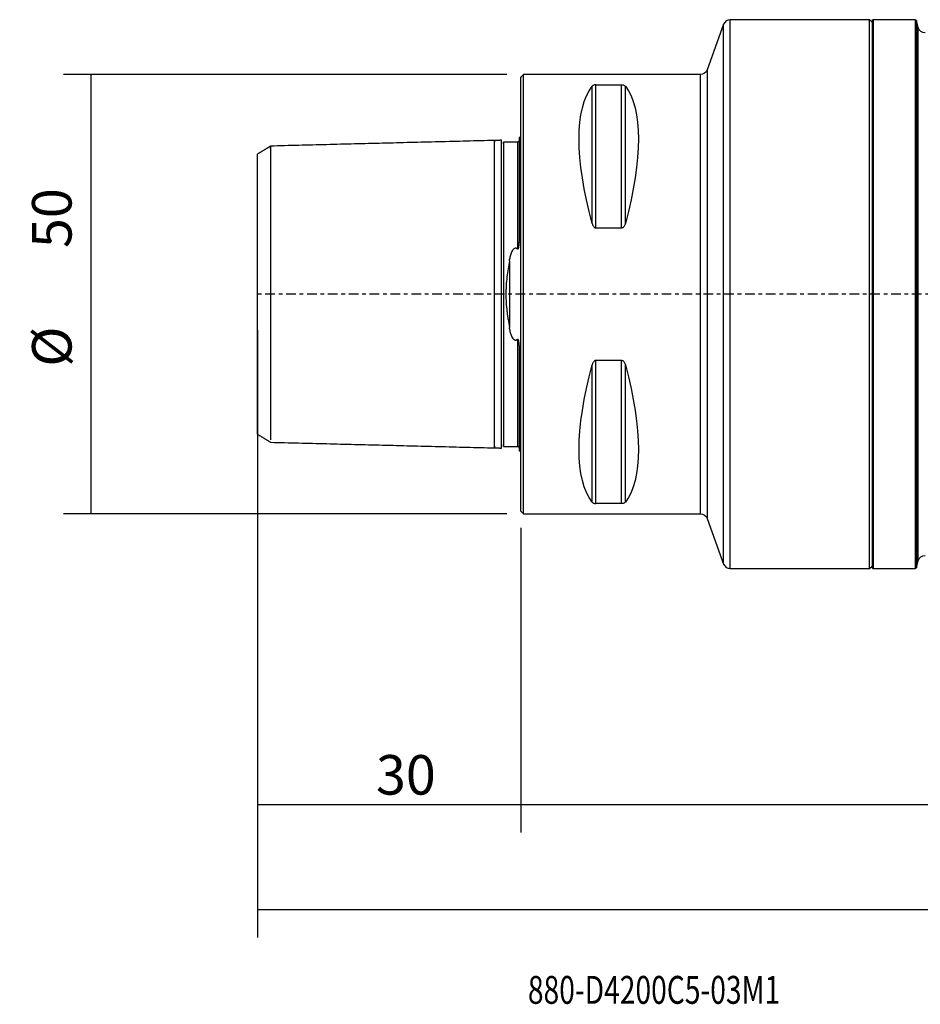
# Model space of a CAD drawing. Units: millimetres. Extents: x -57 to 230, y -81 to 31.
# Drawn here: x -57 to 45, y -81 to 31 of the extents above; entities that cross this region are included whole.
import ezdxf

# ---------------------------------------------------------------- set-up
doc = ezdxf.new("R2010")
doc.units = ezdxf.units.MM
doc.linetypes.add('CENTER', pattern=[47.5, 22, -8.5, 8.5, -8.5])
for name, color, linetype in [('1', 4, 'CONTINUOUS'), ('2', 7, 'CONTINUOUS'), ('SK1', 4, 'CONTINUOUS'), ('SK2', 7, 'CONTINUOUS'), ('SK4', 2, 'CENTER'), ('SK6', 5, 'CONTINUOUS')]:
    doc.layers.add(name, color=color, linetype=linetype)
doc.styles.add('DEFAULT', font='simplex.shx')
doc.dimstyles.get("Standard").update_dxf_attribs({"dimtxt": 0.18, "dimasz": 0.18, "dimexe": 0.18, "dimexo": 0.0625, "dimgap": 0.09, "dimtad": 1, "dimzin": 0, "dimdsep": 52, "dimtxsty": 'Standard', "dimcen": 0.09, "dimadec": 0, "dimazin": 0, "dimtfac": 1, "dimtdec": 4, "dimtofl": 0, "dimtmove": 0, "dimatfit": 3, "dimfxl": 1, "dimtolj": 1, "dimtzin": 0, "dimarcsym": 0})

# ---------------------------------------------------------------- blocks, each defined once
blk = doc.blocks.new('DimnDraft3D1')
at = {"layer": 'SK2'}
for p, q in [((-30, -4.0875), (-30, -73.24375)), ((200, -22.5875), (200, -73.24375)), ((-30, -70.06875), (200, -70.06875))]:
    blk.add_line(p, q, dxfattribs=at)
for points in [[(-30, -70.06875), (-25.825003, -69.143175), (-25.824997, -70.994325), (-30, -70.06875)], [(200, -70.06875), (195.825003, -70.994325), (195.824997, -69.143175), (200, -70.06875)]]:
    blk.add_solid(points, dxfattribs=at)
at = {"layer": 'SK2', "insert": (77.344079, -66.975), "char_height": 4.5, "attachment_point": 7, "line_spacing_factor": 1.084337, "style": 'DEFAULT'}
blk.add_mtext('\\W01.000;\\fsimplex.shx,bigfont.shx;(230) ', dxfattribs=at)
blk = doc.blocks.new('DimnDraft3D2')
at = {"layer": 'SK2'}
for p, q in [((-30, -4.0875), (-30, -61.275)), ((0, -26.5875), (0, -61.275)), ((-30, -58.1), (0, -58.1))]:
    blk.add_line(p, q, dxfattribs=at)
for points in [[(-30, -58.1), (-25.825003, -57.174425), (-25.824997, -59.025575), (-30, -58.1)], [(0, -58.1), (-4.174997, -59.025575), (-4.175003, -57.174425), (0, -58.1)]]:
    blk.add_solid(points, dxfattribs=at)
at = {"layer": 'SK2', "insert": (-16.503947, -56.975), "char_height": 4.5, "attachment_point": 7, "line_spacing_factor": 1.084337, "style": 'DEFAULT'}
blk.add_mtext('\\W01.000;\\fsimplex.shx,bigfont.shx;30 ', dxfattribs=at)
blk = doc.blocks.new('DimnDraft3D3')
at = {"layer": '2'}
for p, q in [((200, -22.5875), (200, -61.275)), ((0, -26.5875), (0, -61.275)), ((0, -58.1), (200, -58.1))]:
    blk.add_line(p, q, dxfattribs=at)
for points in [[(0, -58.1), (4.174997, -57.174425), (4.175003, -59.025575), (0, -58.1)], [(200, -58.1), (195.825003, -59.025575), (195.824997, -57.174425), (200, -58.1)]]:
    blk.add_solid(points, dxfattribs=at)
at = {"layer": '2', "insert": (96.844079, -56.975), "char_height": 4.5, "attachment_point": 7, "line_spacing_factor": 1.084337, "style": 'DEFAULT'}
blk.add_mtext('\\W01.000;\\fsimplex.shx,bigfont.shx;200 ', dxfattribs=at)
blk = doc.blocks.new('DimnDraft3D5')
at = {"layer": 'SK2'}
for p, q in [((-1.5875, 25), (-52.084264, 25)), ((-48.909264, -25), (-48.909264, 25)), ((-1.5875, -25), (-52.084264, -25))]:
    blk.add_line(p, q, dxfattribs=at)
for points in [[(-48.909264, 25), (-47.983689, 20.825003), (-49.834839, 20.824997), (-48.909264, 25)], [(-48.909264, -25), (-49.834839, -20.825003), (-47.983689, -20.824997), (-48.909264, -25)]]:
    blk.add_solid(points, dxfattribs=at)
at = {"layer": 'SK2', "char_height": 4.5, "attachment_point": 7, "rotation": 90, "line_spacing_factor": 1.084337, "style": 'DEFAULT'}
for s, insert in [('\\W01.000;\\fsimplex.shx,bigfont.shx;50 ', (-51.159264, 5.246053)), ('\\W01.000;\\fsimplex.shx,bigfont.shx;%%c ', (-51.159264, -8.253947))]:
    blk.add_mtext(s, dxfattribs=dict(at, insert=insert))

msp = doc.modelspace()

# ---------------------------------------------------------------- linework, layer by layer
at = {"layer": '1'}
for p, q in [((23.083, 30.724), (21.192, 25.526)), ((23.083, -30.724), (23.083, 30.724)), ((39.7, 31.25), (23.835, 31.25)), ((23.835, -31.25), (23.835, 31.25)), ((40, 30.95), (39.7, 31.25)), ((39.7, -31.25), (39.7, 31.25)), ((40.1, 31.25), (40, 31.15)), ((40, 31.15), (40, -31.15)), ((44.9, 31.25), (40.1, 31.25)), ((40.1, 31.25), (40.1, -31.25)), ((45.026, 31.153), (44.9, 31.25)), ((44.9, 31.25), (44.9, -31.25)), ((45.243, 30.343), (45.026, 31.153)), ((45.026, 31.153), (45.026, -31.153)), ((45.243, -30.343), (45.243, 30.343)), ((0.3, 25), (0, 24.7)), ((0, -24.7), (0, 24.7)), ((20.44, 25), (0.3, 25)), ((0.3, -25), (0.3, 25)), ((20.44, -25), (20.44, 25)), ((21.192, 25.526), (21.192, -25.526)), ((8.106, 8.056), (8.106, 23.667)), ((8.539, 7.53), (8.539, 23.839)), ((8.539, 23.839), (11.461, 23.839)), ((11.461, 7.53), (11.461, 23.839)), ((11.894, 8.056), (11.894, 23.667)), ((11.461, 7.53), (8.539, 7.53)), ((8.539, -23.839), (8.539, -7.53)), ((8.539, -7.53), (11.461, -7.53)), ((11.461, -23.839), (11.461, -7.53)), ((8.106, -23.667), (8.106, -8.056)), ((11.894, -23.667), (11.894, -8.056)), ((11.461, -23.839), (8.539, -23.839)), ((0, -24.7), (0.3, -25)), ((0.3, -25), (20.44, -25)), ((21.192, -25.526), (23.083, -30.724)), ((23.835, -31.25), (39.7, -31.25)), ((39.7, -31.25), (40, -30.95)), ((40, -31.15), (40.1, -31.25)), ((40.1, -31.25), (44.9, -31.25)), ((44.9, -31.25), (45.026, -31.153)), ((45.026, -31.153), (45.243, -30.343))]:
    msp.add_line(p, q, dxfattribs=at)
for centre, start, end in [((23.835, 30.45), 90, 160), ((23.835, -30.45), 200, 270)]:
    msp.add_arc(centre, 0.8, start, end, dxfattribs=at)
at = {"layer": '1', "extrusion": (0, 0, -1)}
for centre, start, end in [((-46.016, 30.55), 270, 345), ((-20.44, 25.8), 200, 270), ((-20.44, -25.8), 90, 160), ((-46.016, -30.55), 15, 90)]:
    msp.add_arc(centre, 0.8, start, end, dxfattribs=at)
for centre, major_axis, start_param, end_param in [((21.056, 0), (-11.709, 24.677), -1.0818327, -0.1672131), ((-1.056, 0), (-11.709, -24.677), -2.9743796, -2.05976), ((21.056, 0), (-11.709, -24.677), 0.1672131, 1.0818327), ((-1.056, 0), (-11.709, 24.677), 2.05976, 2.9743796)]:
    msp.add_ellipse(centre, major_axis=major_axis, ratio=0.341999, start_param=start_param, end_param=end_param, dxfattribs=at)
at = {"layer": '1'}
for points, knots in [([(8.539, 23.839), (8.507, 23.839), (8.476, 23.837), (8.418, 23.83), (8.391, 23.825), (8.317, 23.807), (8.278, 23.792), (8.212, 23.759), (8.185, 23.742), (8.14, 23.705), (8.121, 23.686), (8.106, 23.667)], [0, 0, 0, 0, 0.125, 0.125, 0.25, 0.25, 0.5, 0.5, 0.75, 0.75, 1, 1, 1, 1]), ([(11.461, 23.839), (11.493, 23.839), (11.524, 23.837), (11.582, 23.83), (11.609, 23.825), (11.683, 23.807), (11.722, 23.792), (11.788, 23.759), (11.815, 23.742), (11.86, 23.705), (11.879, 23.686), (11.894, 23.667)], [0, 0, 0, 0, 0.125, 0.125, 0.25, 0.25, 0.5, 0.5, 0.75, 0.75, 1, 1, 1, 1]), ([(8.106, 8.056), (8.121, 7.998), (8.14, 7.942), (8.185, 7.832), (8.212, 7.779), (8.278, 7.678), (8.318, 7.63), (8.391, 7.575), (8.418, 7.559), (8.476, 7.536), (8.507, 7.53), (8.539, 7.53)], [0, 0, 0, 0, 0.25, 0.25, 0.5, 0.5, 0.75, 0.75, 0.875, 0.875, 1, 1, 1, 1]), ([(11.894, 8.056), (11.879, 7.998), (11.86, 7.942), (11.815, 7.832), (11.788, 7.779), (11.722, 7.678), (11.682, 7.63), (11.609, 7.575), (11.582, 7.559), (11.524, 7.536), (11.493, 7.53), (11.461, 7.53)], [0, 0, 0, 0, 0.25, 0.25, 0.5, 0.5, 0.75, 0.75, 0.875, 0.875, 1, 1, 1, 1]), ([(8.539, -7.53), (8.507, -7.53), (8.476, -7.536), (8.418, -7.559), (8.391, -7.574), (8.317, -7.631), (8.278, -7.678), (8.212, -7.779), (8.185, -7.832), (8.14, -7.942), (8.121, -7.998), (8.106, -8.056)], [0, 0, 0, 0, 0.125, 0.125, 0.25, 0.25, 0.5, 0.5, 0.75, 0.75, 1, 1, 1, 1]), ([(11.461, -7.53), (11.493, -7.53), (11.524, -7.536), (11.582, -7.559), (11.609, -7.574), (11.683, -7.631), (11.722, -7.678), (11.788, -7.779), (11.815, -7.832), (11.86, -7.942), (11.879, -7.998), (11.894, -8.056)], [0, 0, 0, 0, 0.125, 0.125, 0.25, 0.25, 0.5, 0.5, 0.75, 0.75, 1, 1, 1, 1]), ([(8.106, -23.667), (8.121, -23.686), (8.14, -23.705), (8.185, -23.741), (8.212, -23.759), (8.278, -23.792), (8.318, -23.807), (8.391, -23.825), (8.418, -23.83), (8.476, -23.837), (8.507, -23.839), (8.539, -23.839)], [0, 0, 0, 0, 0.25, 0.25, 0.5, 0.5, 0.75, 0.75, 0.875, 0.875, 1, 1, 1, 1]), ([(11.894, -23.667), (11.879, -23.686), (11.86, -23.705), (11.815, -23.741), (11.788, -23.759), (11.722, -23.792), (11.682, -23.807), (11.609, -23.825), (11.582, -23.83), (11.524, -23.837), (11.493, -23.839), (11.461, -23.839)], [0, 0, 0, 0, 0.25, 0.25, 0.5, 0.5, 0.75, 0.75, 0.875, 0.875, 1, 1, 1, 1])]:
    msp.add_open_spline(points, degree=3, knots=knots, dxfattribs=at)
at = {"layer": 'SK1'}
for p, q in [((-0.2, 17.833), (-0.2, 5.881)), ((-1.307, 3.805), (-1.307, -3.805)), ((-0.2, -5.881), (-0.2, -17.833))]:
    msp.add_line(p, q, dxfattribs=at)
at = {"layer": 'SK1', "extrusion": (0, 0, -1)}
for centre, start, end in [((0.6, 18.75), 233.1301, 246.42182), ((0.6, -18.75), 113.57818, 126.8699)]:
    msp.add_arc(centre, 1, start, end, dxfattribs=at)
at = {"layer": 'SK1'}
for points in [[(-28.5, 16.86), (-29.25, 16.401), (-30, 15.942)], [(-3, 17.5), (-15.75, 17.18), (-28.5, 16.859)], [(-2.195, 17.52), (-2.597, 17.51), (-3, 17.5)], [(-0.4, 17.325), (-1.2, 17.325), (-2, 17.325)], [(-30, -15.941), (-29.25, -16.399), (-28.5, -16.858)], [(-28.5, -16.859), (-15.75, -17.18), (-3, -17.5)], [(-3, -17.5), (-2.597, -17.51), (-2.195, -17.52)], [(-2, -17.325), (-1.2, -17.325), (-0.4, -17.325)]]:
    msp.add_open_spline(points, degree=2, dxfattribs=at)
for points, knots in [([(-28.5, 16.584), (-28.5, 16.589), (-28.5, 16.633), (-28.5, 16.708), (-28.5, 16.791), (-28.5, 16.846), (-28.5, 16.866), (-28.5, 16.846), (-28.5, 16.779), (-28.5, 16.659), (-28.5, 16.483), (-28.5, 16.245), (-28.5, 15.942), (-28.5, 15.574), (-28.5, 15.14), (-28.5, 14.641), (-28.5, 14.081), (-28.5, 13.463), (-28.5, 12.795), (-28.5, 12.082), (-28.5, 11.333), (-28.5, 10.558), (-28.5, 9.765), (-28.5, 8.964), (-28.5, 8.164), (-28.5, 7.375), (-28.5, 6.605), (-28.5, 5.862), (-28.5, 5.15), (-28.5, 4.475), (-28.5, 3.84), (-28.5, 3.246), (-28.5, 2.692), (-28.5, 2.176), (-28.5, 1.695), (-28.5, 1.244), (-28.5, 0.816), (-28.5, 0.404), (-28.5, 0), (-28.5, -0.404), (-28.5, -0.816), (-28.5, -1.244), (-28.5, -1.695), (-28.5, -2.176), (-28.5, -2.692), (-28.5, -3.246), (-28.5, -3.84), (-28.5, -4.475), (-28.5, -5.15), (-28.5, -5.862), (-28.5, -6.605), (-28.5, -7.375), (-28.5, -8.164), (-28.5, -8.964), (-28.5, -9.765), (-28.5, -10.558), (-28.5, -11.333), (-28.5, -12.082), (-28.5, -12.795), (-28.5, -13.463), (-28.5, -14.081), (-28.5, -14.641), (-28.5, -15.14), (-28.5, -15.574), (-28.5, -15.942), (-28.5, -16.245), (-28.5, -16.447), (-28.5, -16.546), (-28.5, -16.578)], [0, 0, 0, 0, 0.0018467, 0.0173089, 0.0327711, 0.0482334, 0.0636956, 0.0791578, 0.0946201, 0.1100823, 0.1255445, 0.1410068, 0.156469, 0.1719313, 0.1873935, 0.2028557, 0.218318, 0.2337802, 0.2492424, 0.2647047, 0.2801669, 0.2956291, 0.3110914, 0.3265536, 0.3420159, 0.3574781, 0.3729403, 0.3884026, 0.4038648, 0.419327, 0.4347893, 0.4502515, 0.4657137, 0.481176, 0.4966382, 0.5121005, 0.5275627, 0.5430249, 0.5584872, 0.5739494, 0.5894116, 0.6048739, 0.6203361, 0.6357983, 0.6512606, 0.6667228, 0.6821851, 0.6976473, 0.7131095, 0.7285718, 0.744034, 0.7594962, 0.7749585, 0.7904207, 0.8058829, 0.8213452, 0.8368074, 0.8522697, 0.8677319, 0.8831941, 0.8986564, 0.9141186, 0.9295808, 0.9450431, 0.9605053, 0.9759675, 0.9914298, 1, 1, 1, 1]), ([(-3, -17.289), (-3, -17.306), (-3, -17.358), (-3, -17.429), (-3, -17.486), (-3, -17.507), (-3, -17.486), (-3, -17.416), (-3, -17.293), (-3, -17.109), (-3, -16.862), (-3, -16.548), (-3, -16.166), (-3, -15.715), (-3, -15.197), (-3, -14.616), (-3, -13.975), (-3, -13.281), (-3, -12.541), (-3, -11.764), (-3, -10.959), (-3, -10.136), (-3, -9.304), (-3, -8.474), (-3, -7.656), (-3, -6.857), (-3, -6.084), (-3, -5.346), (-3, -4.645), (-3, -3.986), (-3, -3.369), (-3, -2.794), (-3, -2.259), (-3, -1.76), (-3, -1.291), (-3, -0.847), (-3, -0.419), (-3, 0), (-3, 0.419), (-3, 0.847), (-3, 1.291), (-3, 1.76), (-3, 2.259), (-3, 2.794), (-3, 3.369), (-3, 3.986), (-3, 4.645), (-3, 5.346), (-3, 6.084), (-3, 6.857), (-3, 7.656), (-3, 8.474), (-3, 9.304), (-3, 10.136), (-3, 10.959), (-3, 11.764), (-3, 12.541), (-3, 13.281), (-3, 13.975), (-3, 14.616), (-3, 15.197), (-3, 15.715), (-3, 16.166), (-3, 16.548), (-3, 16.862), (-3, 17.109), (-3, 17.293), (-3, 17.416), (-3, 17.486), (-3, 17.507), (-3, 17.486), (-3, 17.429), (-3, 17.358), (-3, 17.306), (-3, 17.289)], [0, 0, 0, 0, 0.0067087, 0.0208028, 0.0348968, 0.0489909, 0.0630849, 0.0771789, 0.091273, 0.105367, 0.119461, 0.1335551, 0.1476491, 0.1617431, 0.1758372, 0.1899312, 0.2040253, 0.2181193, 0.2322133, 0.2463074, 0.2604014, 0.2744954, 0.2885895, 0.3026835, 0.3167775, 0.3308716, 0.3449656, 0.3590596, 0.3731537, 0.3872477, 0.4013418, 0.4154358, 0.4295298, 0.4436239, 0.4577179, 0.4718119, 0.485906, 0.5, 0.514094, 0.5281881, 0.5422821, 0.5563761, 0.5704702, 0.5845642, 0.5986583, 0.6127523, 0.6268463, 0.6409404, 0.6550344, 0.6691284, 0.6832225, 0.6973165, 0.7114105, 0.7255046, 0.7395986, 0.7536927, 0.7677867, 0.7818807, 0.7959748, 0.8100688, 0.8241628, 0.8382569, 0.8523509, 0.8664449, 0.880539, 0.894633, 0.908727, 0.9228211, 0.9369151, 0.9510092, 0.9651032, 0.9791972, 0.9932913, 1, 1, 1, 1]), ([(-2.2, 15.025), (-2.2, 15.346), (-2.2, 15.641), (-2.2, 16.172), (-2.2, 16.409), (-2.2, 16.82), (-2.2, 16.994), (-2.2, 17.273), (-2.2, 17.378), (-2.2, 17.492), (-2.2, 17.519), (-2.2, 17.52)], [0, 0, 0, 0, 0.2103474, 0.2103474, 0.4206949, 0.4206949, 0.6310423, 0.6310423, 0.8413898, 0.8413898, 1, 1, 1, 1]), ([(-2, 17.112), (-2, 17.131), (-2, 17.183), (-2, 17.255), (-2, 17.311), (-2, 17.332), (-2, 17.311), (-2, 17.242), (-2, 17.119), (-2, 16.937), (-2, 16.692), (-2, 16.38), (-2, 16), (-2, 15.552), (-2, 15.037), (-2, 14.458), (-2, 13.82), (-2, 13.13), (-2, 12.394), (-2, 11.621), (-2, 10.821), (-2, 10.002), (-2, 9.176), (-2, 8.352), (-2, 7.54), (-2, 6.747), (-2, 5.982), (-2, 5.251), (-2, 4.559), (-2, 3.908), (-2, 3.299), (-2, 2.734), (-2, 2.208), (-2, 1.719), (-2, 1.26), (-2, 0.826), (-2, 0.409), (-2, 0), (-2, -0.409), (-2, -0.826), (-2, -1.26), (-2, -1.719), (-2, -2.208), (-2, -2.734), (-2, -3.299), (-2, -3.908), (-2, -4.559), (-2, -5.251), (-2, -5.982), (-2, -6.747), (-2, -7.54), (-2, -8.352), (-2, -9.176), (-2, -10.002), (-2, -10.821), (-2, -11.621), (-2, -12.394), (-2, -13.13), (-2, -13.82), (-2, -14.458), (-2, -15.037), (-2, -15.552), (-2, -16), (-2, -16.38), (-2, -16.692), (-2, -16.937), (-2, -17.119), (-2, -17.242), (-2, -17.311), (-2, -17.332), (-2, -17.311), (-2, -17.255), (-2, -17.183), (-2, -17.131), (-2, -17.112)], [0, 0, 0, 0, 0.0074031, 0.0214773, 0.0355515, 0.0496257, 0.0636999, 0.0777741, 0.0918483, 0.1059225, 0.1199967, 0.1340709, 0.1481451, 0.1622193, 0.1762935, 0.1903677, 0.2044419, 0.2185161, 0.2325903, 0.2466645, 0.2607387, 0.2748129, 0.2888871, 0.3029613, 0.3170355, 0.3311096, 0.3451838, 0.359258, 0.3733322, 0.3874064, 0.4014806, 0.4155548, 0.429629, 0.4437032, 0.4577774, 0.4718516, 0.4859258, 0.5, 0.5140742, 0.5281484, 0.5422226, 0.5562968, 0.570371, 0.5844452, 0.5985194, 0.6125936, 0.6266678, 0.640742, 0.6548162, 0.6688904, 0.6829646, 0.6970388, 0.711113, 0.7251872, 0.7392614, 0.7533356, 0.7674098, 0.781484, 0.7955582, 0.8096324, 0.8237066, 0.8377808, 0.851855, 0.8659292, 0.8800034, 0.8940776, 0.9081518, 0.922226, 0.9363002, 0.9503744, 0.9644486, 0.9785228, 0.992597, 1, 1, 1, 1]), ([(-0.2, 17.519), (-0.2, 17.494), (-0.209, 17.446), (-0.254, 17.377), (-0.324, 17.333), (-0.374, 17.324), (-0.4, 17.324)], [0, 0, 0, 0, 0.245755, 0.5017942, 0.7569539, 1, 1, 1, 1]), ([(-0.4, 17.325), (-0.4, 17.325), (-0.4, 17.311), (-0.4, 17.242), (-0.4, 17.119), (-0.4, 16.937), (-0.4, 16.692), (-0.4, 16.38), (-0.4, 16), (-0.4, 15.552), (-0.4, 15.037), (-0.4, 14.458), (-0.4, 13.82), (-0.4, 13.13), (-0.4, 12.394), (-0.4, 11.621), (-0.4, 10.821), (-0.4, 10.002), (-0.4, 9.176), (-0.4, 8.352), (-0.4, 7.54), (-0.4, 6.747), (-0.4, 5.982), (-0.4, 5.464), (-0.4, 5.198), (-0.4, 5.169)], [0, 0, 0, 0, 0.0450446, 0.090249, 0.1354535, 0.180658, 0.2258624, 0.2710669, 0.3162713, 0.3614758, 0.4066803, 0.4518847, 0.4970892, 0.5422936, 0.5874981, 0.6327026, 0.677907, 0.7231115, 0.7683159, 0.8135204, 0.8587248, 0.9039293, 0.9491338, 0.9943382, 1, 1, 1, 1]), ([(-30, -15.941), (-30, -15.941), (-30, -15.939), (-30, -15.927), (-30, -15.908), (-30, -15.881), (-30, -15.846), (-30, -15.803), (-30, -15.752), (-30, -15.635), (-30, -15.407), (-30, -14.991), (-30, -14.461), (-30, -13.76), (-30, -12.863), (-30, -11.74), (-30, -10.561), (-30, -9.381), (-30, -8.238), (-30, -7.05), (-30, -5.933), (-30, -4.923), (-30, -4.045), (-30, -3.184), (-30, -2.341), (-30, -1.515), (-30, -0.706), (-30, 0.292), (-30, 1.511), (-30, 2.957), (-30, 4.448), (-30, 5.711), (-30, 6.748), (-30, 7.547), (-30, 8.327), (-30, 9.086), (-30, 9.824), (-30, 10.637), (-30, 11.498), (-30, 12.372), (-30, 13.164), (-30, 13.876), (-30, 14.5), (-30, 15.021), (-30, 15.43), (-30, 15.677), (-30, 15.818), (-30, 15.892), (-30, 15.935), (-30, 15.943), (-30, 15.942)], [0, 0, 0, 0, 0.0062771, 0.0126609, 0.0191228, 0.0256659, 0.0322927, 0.0390061, 0.0458086, 0.0527026, 0.0799446, 0.1075828, 0.135758, 0.1646027, 0.2021291, 0.2393292, 0.2764805, 0.3057607, 0.3340779, 0.3615883, 0.3884624, 0.4071089, 0.4247489, 0.4414622, 0.4573428, 0.4725, 0.4870595, 0.501163, 0.5260044, 0.5525613, 0.58145, 0.6131509, 0.6309539, 0.6490125, 0.6673778, 0.6860986, 0.7052207, 0.7247873, 0.752608, 0.7804061, 0.8082982, 0.8364001, 0.8651671, 0.8932763, 0.9208598, 0.9480576, 0.9617228, 0.9750269, 0.9879912, 1, 1, 1, 1]), ([(-2.2, 10.242), (-2.2, 10.486), (-2.2, 11.003), (-2.2, 11.778), (-2.2, 12.555), (-2.2, 13.296), (-2.2, 13.991), (-2.2, 14.564), (-2.2, 14.895), (-2.2, 15.025)], [0, 0, 0, 0, 0.13473, 0.2870689, 0.4394077, 0.5917466, 0.7440854, 0.8964243, 1, 1, 1, 1]), ([(-2.2, -10.242), (-2.2, -10.21), (-2.2, -9.902), (-2.2, -9.315), (-2.2, -8.484), (-2.2, -7.664), (-2.2, -6.864), (-2.2, -6.091), (-2.2, -5.352), (-2.2, -4.651), (-2.2, -3.991), (-2.2, -3.373), (-2.2, -2.797), (-2.2, -2.262), (-2.2, -1.762), (-2.2, -1.293), (-2.2, -0.848), (-2.2, -0.42), (-2.2, 0), (-2.2, 0.42), (-2.2, 0.848), (-2.2, 1.293), (-2.2, 1.762), (-2.2, 2.262), (-2.2, 2.797), (-2.2, 3.373), (-2.2, 3.991), (-2.2, 4.651), (-2.2, 5.352), (-2.2, 6.091), (-2.2, 6.864), (-2.2, 7.664), (-2.2, 8.484), (-2.2, 9.315), (-2.2, 9.902), (-2.2, 10.21), (-2.2, 10.242)], [0, 0, 0, 0, 0.0035863, 0.0346121, 0.065638, 0.0966638, 0.1276897, 0.1587156, 0.1897414, 0.2207673, 0.2517931, 0.282819, 0.3138448, 0.3448707, 0.3758966, 0.4069224, 0.4379483, 0.4689741, 0.5, 0.5310258, 0.5620517, 0.5930776, 0.6241034, 0.6551293, 0.6861551, 0.717181, 0.7482069, 0.7792327, 0.8102586, 0.8412844, 0.8723103, 0.9033361, 0.934362, 0.9653879, 0.9964137, 1, 1, 1, 1]), ([(-0.4, 5.169), (-0.394, 5.163), (-0.387, 5.157), (-0.372, 5.149), (-0.363, 5.146), (-0.346, 5.146), (-0.337, 5.149), (-0.321, 5.159), (-0.315, 5.165), (-0.297, 5.186), (-0.288, 5.202), (-0.273, 5.234), (-0.267, 5.251), (-0.251, 5.301), (-0.243, 5.336), (-0.23, 5.405), (-0.225, 5.439), (-0.213, 5.541), (-0.208, 5.61), (-0.201, 5.746), (-0.2, 5.814), (-0.2, 5.881)], [0, 0, 0, 0, 0.03125, 0.03125, 0.0625, 0.0625, 0.09375, 0.09375, 0.125, 0.125, 0.1875, 0.1875, 0.25, 0.25, 0.375, 0.375, 0.5, 0.5, 0.75, 0.75, 1, 1, 1, 1]), ([(-1.307, 3.805), (-1.278, 3.962), (-1.245, 4.116), (-1.167, 4.422), (-1.122, 4.572), (-1.037, 4.789), (-1.006, 4.86), (-0.933, 4.998), (-0.893, 5.065), (-0.813, 5.158), (-0.784, 5.187), (-0.716, 5.235), (-0.675, 5.254), (-0.61, 5.264), (-0.588, 5.264), (-0.544, 5.257), (-0.523, 5.25), (-0.464, 5.223), (-0.43, 5.198), (-0.4, 5.169)], [0, 0, 0, 0, 0.25, 0.25, 0.5, 0.5, 0.625, 0.625, 0.75, 0.75, 0.8125, 0.8125, 0.875, 0.875, 0.90625, 0.90625, 0.9375, 0.9375, 1, 1, 1, 1]), ([(-1.307, 3.805), (-1.418, 3.202), (-1.517, 2.587), (-1.627, 1.637), (-1.657, 1.316), (-1.688, 0.826), (-1.696, 0.66), (-1.707, 0.331), (-1.709, 0.167), (-1.709, -0.324), (-1.699, -0.65), (-1.659, -1.297), (-1.629, -1.619), (-1.574, -2.099), (-1.554, -2.259), (-1.511, -2.574), (-1.488, -2.731), (-1.415, -3.197), (-1.363, -3.503), (-1.307, -3.805)], [0, 0, 0, 0, 0.25, 0.25, 0.375, 0.375, 0.4375, 0.4375, 0.5, 0.5, 0.625, 0.625, 0.75, 0.75, 0.8125, 0.8125, 0.875, 0.875, 1, 1, 1, 1]), ([(-0.4, -5.169), (-0.43, -5.197), (-0.463, -5.223), (-0.521, -5.249), (-0.541, -5.256), (-0.584, -5.264), (-0.606, -5.264), (-0.649, -5.259), (-0.67, -5.253), (-0.71, -5.236), (-0.728, -5.225), (-0.78, -5.19), (-0.809, -5.161), (-0.862, -5.101), (-0.886, -5.068), (-0.929, -5.002), (-0.949, -4.968), (-1.004, -4.864), (-1.035, -4.793), (-1.121, -4.574), (-1.167, -4.423), (-1.245, -4.117), (-1.278, -3.962), (-1.307, -3.805)], [0, 0, 0, 0, 0.0625, 0.0625, 0.09375, 0.09375, 0.125, 0.125, 0.15625, 0.15625, 0.1875, 0.1875, 0.25, 0.25, 0.3125, 0.3125, 0.375, 0.375, 0.5, 0.5, 0.75, 0.75, 1, 1, 1, 1]), ([(-0.2, -5.881), (-0.2, -5.814), (-0.201, -5.746), (-0.208, -5.609), (-0.213, -5.541), (-0.226, -5.437), (-0.231, -5.403), (-0.244, -5.334), (-0.252, -5.3), (-0.268, -5.25), (-0.274, -5.233), (-0.289, -5.201), (-0.298, -5.185), (-0.315, -5.164), (-0.322, -5.158), (-0.337, -5.149), (-0.346, -5.146), (-0.373, -5.147), (-0.388, -5.157), (-0.4, -5.169)], [0, 0, 0, 0, 0.25, 0.25, 0.5, 0.5, 0.625, 0.625, 0.75, 0.75, 0.8125, 0.8125, 0.875, 0.875, 0.90625, 0.90625, 0.9375, 0.9375, 1, 1, 1, 1]), ([(-0.4, -5.169), (-0.4, -5.198), (-0.4, -5.464), (-0.4, -5.982), (-0.4, -6.747), (-0.4, -7.54), (-0.4, -8.352), (-0.4, -9.176), (-0.4, -10.002), (-0.4, -10.821), (-0.4, -11.621), (-0.4, -12.394), (-0.4, -13.13), (-0.4, -13.82), (-0.4, -14.458), (-0.4, -15.037), (-0.4, -15.552), (-0.4, -16), (-0.4, -16.38), (-0.4, -16.692), (-0.4, -16.937), (-0.4, -17.119), (-0.4, -17.242), (-0.4, -17.311), (-0.4, -17.325), (-0.4, -17.325)], [0, 0, 0, 0, 0.0056618, 0.0508668, 0.0960717, 0.1412766, 0.1864815, 0.2316865, 0.2768914, 0.3220963, 0.3673012, 0.4125061, 0.4577111, 0.502916, 0.5481209, 0.5933258, 0.6385308, 0.6837357, 0.7289406, 0.7741455, 0.8193505, 0.8645554, 0.9097603, 0.9549652, 1, 1, 1, 1]), ([(-2.2, -15.025), (-2.2, -14.895), (-2.2, -14.564), (-2.2, -13.991), (-2.2, -13.296), (-2.2, -12.555), (-2.2, -11.778), (-2.2, -11.003), (-2.2, -10.486), (-2.2, -10.242)], [0, 0, 0, 0, 0.1035757, 0.2559146, 0.4082534, 0.5605923, 0.7129311, 0.8652699, 1, 1, 1, 1]), ([(-2.2, -17.52), (-2.2, -17.519), (-2.2, -17.492), (-2.2, -17.378), (-2.2, -17.273), (-2.2, -16.994), (-2.2, -16.82), (-2.2, -16.203), (-2.2, -15.667), (-2.2, -15.025)], [0, 0, 0, 0, 0.1582711, 0.1582711, 0.3687033, 0.3687033, 0.5791356, 0.5791356, 1, 1, 1, 1]), ([(-0.4, -17.324), (-0.374, -17.324), (-0.324, -17.333), (-0.254, -17.377), (-0.209, -17.446), (-0.2, -17.494), (-0.2, -17.519)], [0, 0, 0, 0, 0.243047, 0.4982047, 0.7542425, 1, 1, 1, 1])]:
    msp.add_open_spline(points, degree=3, knots=knots, dxfattribs=at)
at = {"layer": 'SK4', "ltscale": 0.05}
msp.add_line((200, 0), (-30, 0), dxfattribs=at)

# ---------------------------------------------------------------- texts
at = {"layer": 'SK6', "insert": (0.794, -80.794), "char_height": 3.175, "attachment_point": 7, "line_spacing_factor": 1.084337, "style": 'DEFAULT'}
msp.add_mtext('\\W00.742;\\fsimplex.shx,bigfont.shx;880-D4200C5-03M1 ', dxfattribs=at)

# ---------------------------------------------------------------- dimensions: what is measured, and where the dimension line sits
at = {"layer": '2', "lineweight": -3}
dim = msp.add_linear_dim(base=(200, -58.1), p1=(0, -26.587), p2=(200, -22.587), dimstyle='Standard', override={"dimtxt": 4.5, "dimasz": 4.175, "dimexe": 3.175, "dimexo": 1.5875, "dimgap": 2.25, "dimtad": 1, "dimtih": 0, "dimdec": 1, "dimzin": 8, "dimpost": '<>', "dimtxsty": 'DEFAULT', "dimsah": 1, "dimclrd": 9, "dimclre": 150, "dimclrt": 43, "dimtm": -0.005, "dimtdec": 2, "dimtofl": 1, "dimtmove": 0}, dxfattribs=at)
dim.commit()
dim.dimension.update_dxf_attribs({"geometry": 'DimnDraft3D3', "text_midpoint": (100, -58.1)})
at = {"layer": 'SK2', "lineweight": -3}
dim = msp.add_aligned_dim(p1=(-1.587, -25), p2=(-1.587, 25), distance=50.497, dimstyle='Standard', override={"dimtxt": 4.5, "dimasz": 4.175, "dimexe": 3.175, "dimexo": 1.5875, "dimgap": 2.25, "dimtad": 1, "dimtih": 0, "dimtoh": 0, "dimdec": 1, "dimzin": 8, "dimpost": '<>', "dimtxsty": 'DEFAULT', "dimsah": 1, "dimclrd": 9, "dimclre": 150, "dimclrt": 43, "dimtm": -0.005, "dimtdec": 2, "dimtmove": 0}, dxfattribs=at)
dim.commit()
dim.dimension.update_dxf_attribs({"geometry": 'DimnDraft3D5', "text_midpoint": (-52.284, 4.121)})
for base, p2, picture, middle in [((200, -70.069), (200, -22.587), 'DimnDraft3D1', (85, -70.069)), ((0, -58.1), (0, -26.587), 'DimnDraft3D2', (-15, -58.1))]:
    dim = msp.add_linear_dim(base=base, p1=(-30, -4.088), p2=p2, dimstyle='Standard', override={"dimtxt": 4.5, "dimasz": 4.175, "dimexe": 3.175, "dimexo": 1.5875, "dimgap": 2.25, "dimtad": 1, "dimtih": 0, "dimdec": 1, "dimzin": 8, "dimpost": '<>', "dimtxsty": 'DEFAULT', "dimsah": 1, "dimclrd": 9, "dimclre": 150, "dimclrt": 43, "dimtm": -0.005, "dimtdec": 2, "dimtofl": 1, "dimtmove": 0}, dxfattribs=at)
    dim.commit()
    dim.dimension.update_dxf_attribs({"geometry": picture, "text_midpoint": middle})

doc.saveas('drawing.dxf')
